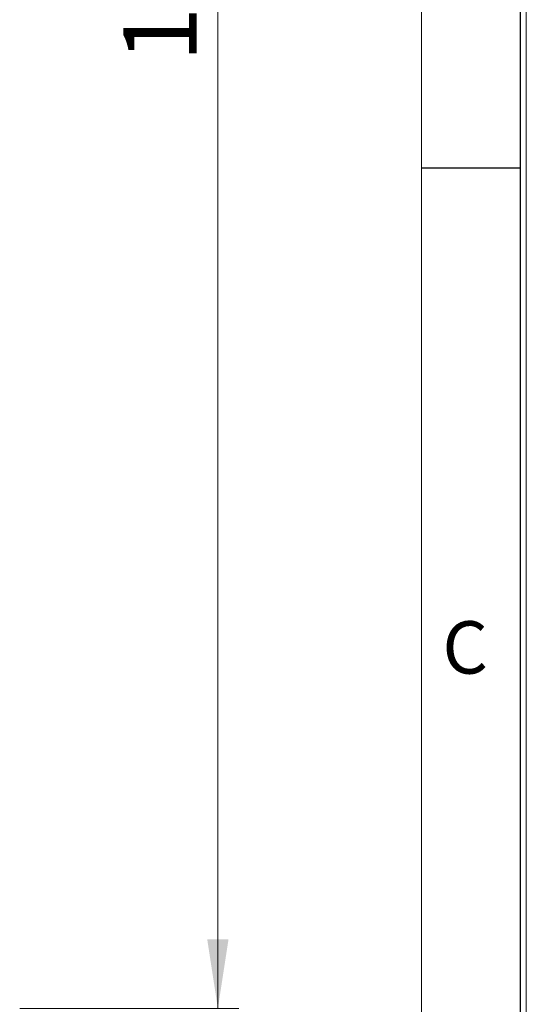
# Model space of a CAD drawing. Units: millimetres. Extents: x 11 to 205, y 5 to 292.
# Drawn here: x 181 to 205, y 155 to 202 of the extents above; entities that cross this region are included whole.
import ezdxf

# ---------------------------------------------------------------- set-up
doc = ezdxf.new("R2010")
doc.units = ezdxf.units.MM
doc.layers.add('RAHMEN', color=7, linetype='Continuous')
doc.styles.add('SLDTEXTSTYLE0', font='TXT', dxfattribs={"width": 0.75})
doc.dimstyles.new('SLDDIMSTYLE0', dxfattribs={"dimtxt": 3.5, "dimasz": 3.302, "dimexe": 0, "dimexo": 0.0625, "dimgap": 0.875, "dimtad": 1, "dimlfac": 10, "dimrnd": 1e-09, "dimzin": 12, "dimdsep": 46, "dimtxsty": 'SLDTEXTSTYLE0', "dimsah": 1, "dimcen": 0.09, "dimadec": 0, "dimazin": 3, "dimtfac": 1, "dimtofl": 0, "dimtmove": 0, "dimatfit": 3, "dimfxl": 1, "dimfrac": 2, "dimtolj": 1, "dimtzin": 12, "dimarcsym": 0})

# ---------------------------------------------------------------- blocks, each defined once
blk = doc.blocks.new('_D_4')
at = {"color": 7, "linetype": 'Continuous', "lineweight": 0}
for p, q in [((180.85, 264.751), (191.295, 264.751)), ((190.295, 154.591), (190.295, 264.751)), ((180.85, 154.591), (191.295, 154.591))]:
    blk.add_line(p, q, dxfattribs=at)
for points in [[(190.295, 264.751), (189.787, 261.449), (190.803, 261.449)], [(190.295, 154.591), (190.803, 157.893), (189.787, 157.893)]]:
    blk.add_solid(points, dxfattribs=at)
at = {"color": 7, "linetype": 'Continuous', "lineweight": 0, "insert": (185.784, 199.72), "char_height": 3.5, "attachment_point": 1, "rotation": 90, "style": 'SLDTEXTSTYLE0'}
blk.add_mtext('1101,60', dxfattribs=at)

msp = doc.modelspace()

# ---------------------------------------------------------------- linework, layer by layer
at = {"layer": 'RAHMEN'}
for p, q in [((204.72, 5.28), (204.72, 291.72)), ((204.72, 194.6666), (200, 194.6666))]:
    msp.add_line(p, q, dxfattribs=at)
at = {"layer": 'RAHMEN', "lineweight": 0}
for p, q in [((205, 5), (205, 292)), ((200, 10), (200, 287))]:
    msp.add_line(p, q, dxfattribs=at)

# ---------------------------------------------------------------- texts
at = {"layer": 'RAHMEN', "insert": (200.9991, 173.062), "char_height": 2.5, "attachment_point": 1, "style": 'SLDTEXTSTYLE0'}
msp.add_mtext('C', dxfattribs=at)

# ---------------------------------------------------------------- dimensions: what is measured, and where the dimension line sits
at = {"color": 7, "linetype": 'Continuous', "lineweight": 0}
dim = msp.add_linear_dim(base=(190.2954, 264.7506), p1=(179.85, 154.5906), p2=(179.8501, 264.7506), angle=90, dimstyle='SLDDIMSTYLE0', dxfattribs=at)
dim.commit()
dim.dimension.update_dxf_attribs({"geometry": '_D_4', "text_midpoint": (190.2954, 208.1251), "dimtype": 160})

doc.saveas('drawing.dxf')
